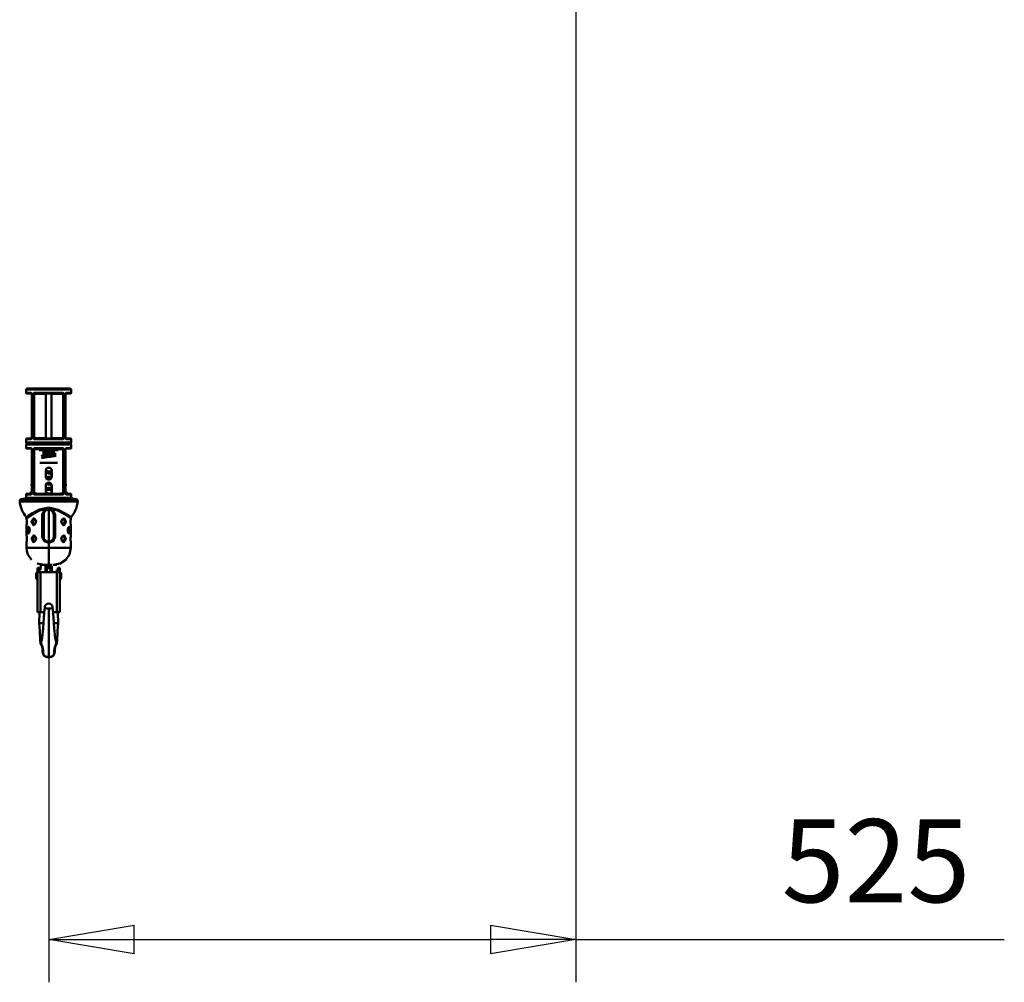
# Model space of a CAD drawing. Units: millimetres. Extents: x 59 to 11939, y 24 to 8424.
# Drawn here: x 10402 to 11231, y 5709 to 6519 of the extents above; entities that cross this region are included whole.
import ezdxf

# ---------------------------------------------------------------- set-up
doc = ezdxf.new("R2010")
doc.units = ezdxf.units.MM
doc.header["$MEASUREMENT"] = 0
doc.layers.add('(1) Shape lines', color=7, linetype='Continuous', lineweight=35, true_color=0x000000)
doc.layers.add('(6) Dimensions', color=7, linetype='Continuous', lineweight=35, true_color=0x000000)
doc.styles.add('Arial', font='arial.ttf')
doc.styles.add('Microsoft YaHei', font='arial.ttf')
doc.dimstyles.new('Vertex Style', dxfattribs={"dimscale": 20, "dimtxt": 0.18, "dimasz": 3.6, "dimexe": 1.8, "dimexo": 0.0625, "dimgap": 1.7, "dimtad": 1, "dimdec": 1, "dimdsep": 46, "dimtxsty": 'Arial', "dimblk1": 'CLOSED', "dimblk2": 'CLOSED', "dimsah": 1, "dimcen": 0.09, "dimdle": 1.8, "dimadec": 1, "dimazin": 2, "dimtfac": 0.65, "dimtdec": 4, "dimtmove": 0, "dimatfit": 3, "dimfxl": 1, "dimtolj": 1, "dimtzin": 0, "dimlwe": 25, "dimarcsym": 0})

# ---------------------------------------------------------------- blocks, each defined once
blk = doc.blocks.new('_Closed')
at = {"color": 0, "linetype": 'ByBlock', "lineweight": -2}
for p, q in [((-1, 0.166667), (0, 0)), ((-1, 0.166667), (-1, -0.166667)), ((0, 0), (-1, -0.166667)), ((0, 0), (-1, 0))]:
    blk.add_line(p, q, dxfattribs=at)
blk = doc.blocks.new('*D5')
at = {"layer": '(6) Dimensions', "color": 9, "lineweight": 25}
for p, q in [((10870.23, 6596.77), (10870.23, 5708.83)), ((10426.08, 5997.38), (10426.08, 5708.83)), ((10498.08, 5744.83), (10798.23, 5744.83)), ((10870.23, 5744.83), (11231.3, 5744.83))]:
    blk.add_line(p, q, dxfattribs=at)
at = {"layer": 'Defpoints', "color": 0}
for p in [(10870.23, 6598.02), (10426.08, 5998.63), (10870.23, 5744.83)]:
    blk.add_point(p, dxfattribs=at)
at = {"layer": '(6) Dimensions', "color": 9, "lineweight": 25, "xscale": 72, "yscale": 72, "zscale": 72}
for p, rotation in [((10426.08, 5744.83), 180.0000014787793), ((10870.23, 5744.83), 1.478779298467278e-06)]:
    blk.add_blockref('_Closed', p, dxfattribs=dict(at, rotation=rotation))
at = {"layer": '(6) Dimensions', "color": 7, "lineweight": 35, "insert": (11123.18, 5811.19), "char_height": 70, "attachment_point": 5, "rotation": 0, "style": 'Microsoft YaHei'}
blk.add_mtext('\\A1;525', dxfattribs=at)
blk = doc.blocks.new('Crane_WorkSt_2_c2428e4d-0da0-4268-9d48-5413b404c34c')
at = {"layer": '(1) Shape lines', "color": 7, "lineweight": 50, "ltscale": 60}
for p, q in [((10257.6, 2586.99), (10258.6, 2587.99)), ((10257.6, 2583.49), (10257.6, 2586.99)), ((10263.35, 2538.49), (10263.35, 2582.49)), ((10263.35, 2538.49), (10263.35, 2582.49)), ((10263.48, 2538.49), (10263.48, 2582.49)), ((10264.93, 2582.49), (10264.93, 2538.49)), ((10264.93, 2582.49), (10265.62, 2582.49)), ((10265.62, 2582.49), (10277.35, 2582.49)), ((10265.62, 2538.49), (10265.62, 2582.49)), ((10294.49, 2583.49), (10265.7, 2583.49)), ((10266.02, 2582.99), (10294.17, 2582.99)), ((10277.35, 2582.49), (10277.35, 2582.99)), ((10277.35, 2582.49), (10277.35, 2538.49)), ((10282.85, 2582.99), (10282.85, 2582.49)), ((10282.85, 2538.49), (10282.85, 2582.49)), ((10282.85, 2582.49), (10294.58, 2582.49)), ((10294.58, 2582.49), (10294.58, 2538.49)), ((10295.27, 2582.49), (10294.58, 2582.49)), ((10295.27, 2538.49), (10295.27, 2582.49)), ((10296.71, 2582.49), (10296.71, 2538.49)), ((10296.84, 2582.49), (10296.84, 2538.49)), ((10296.84, 2582.49), (10296.84, 2538.49)), ((10301.6, 2587.99), (10302.6, 2586.99)), ((10302.6, 2586.99), (10302.6, 2583.49)), ((10257.6, 2533.99), (10257.6, 2537.49)), ((10258.6, 2532.99), (10257.6, 2533.99)), ((10257.6, 2531.99), (10258.6, 2532.99)), ((10257.6, 2528.49), (10257.6, 2531.99)), ((10257.62, 2537.49), (10262.81, 2537.49)), ((10263.17, 2537.99), (10258.12, 2537.99)), ((10264.93, 2538.49), (10265.62, 2538.49)), ((10277.35, 2538.49), (10265.62, 2538.49)), ((10265.7, 2537.49), (10294.49, 2537.49)), ((10294.17, 2537.99), (10266.02, 2537.99)), ((10277.35, 2537.99), (10277.35, 2538.49)), ((10282.85, 2538.49), (10282.85, 2537.99)), ((10294.58, 2538.49), (10282.85, 2538.49)), ((10295.27, 2538.49), (10294.58, 2538.49)), ((10302.08, 2537.99), (10297.02, 2537.99)), ((10297.39, 2537.49), (10302.58, 2537.49)), ((10302.6, 2533.99), (10301.6, 2532.99)), ((10301.6, 2532.99), (10302.6, 2531.99)), ((10302.6, 2537.49), (10302.6, 2533.99)), ((10302.6, 2531.99), (10302.6, 2528.49)), ((10263.35, 2494.76), (10263.35, 2527.49)), ((10263.35, 2483.49), (10263.35, 2527.49)), ((10263.48, 2483.49), (10263.48, 2527.49)), ((10264.93, 2527.49), (10264.93, 2483.49)), ((10264.93, 2527.49), (10265.62, 2527.49)), ((10265.62, 2527.49), (10270.61, 2527.49)), ((10265.62, 2483.49), (10265.62, 2527.49)), ((10294.49, 2528.49), (10265.7, 2528.49)), ((10266.02, 2527.99), (10294.17, 2527.99)), ((10270.6, 2526.57), (10289.59, 2526.57)), ((10274.06, 2524.26), (10286.13, 2524.26)), ((10274.06, 2522.26), (10283.3, 2522.26)), ((10274.31, 2524.87), (10285.88, 2524.87)), ((10274.49, 2520.98), (10274.66, 2520.98)), ((10289.58, 2527.49), (10294.58, 2527.49)), ((10294.58, 2527.49), (10294.58, 2483.49)), ((10295.27, 2527.49), (10294.58, 2527.49)), ((10295.27, 2483.49), (10295.27, 2527.49)), ((10296.71, 2527.49), (10296.71, 2483.49)), ((10296.84, 2527.49), (10296.84, 2494.76)), ((10296.84, 2527.49), (10296.84, 2483.49)), ((10271.32, 2513.99), (10288.87, 2513.99)), ((10277.35, 2507.31), (10277.35, 2499.45)), ((10282.85, 2500.25), (10282.85, 2507.31)), ((10262.86, 2491.34), (10263.35, 2494.76)), ((10262.86, 2491.34), (10263.3, 2490.99)), ((10263.35, 2485.28), (10263.35, 2490.95)), ((10277.35, 2492.31), (10277.35, 2488.48)), ((10282.85, 2489.29), (10282.85, 2492.31)), ((10296.84, 2494.76), (10297.33, 2491.34)), ((10296.84, 2490.95), (10296.84, 2485.28)), ((10296.89, 2490.99), (10297.33, 2491.34)), ((10257.6, 2478.99), (10257.6, 2482.49)), ((10257.62, 2482.49), (10262.81, 2482.49)), ((10263.17, 2482.99), (10258.12, 2482.99)), ((10261.67, 2482.99), (10261.82, 2484.06)), ((10263.32, 2485.26), (10261.82, 2484.06)), ((10264.93, 2483.49), (10265.62, 2483.49)), ((10268.32, 2483.49), (10265.62, 2483.49)), ((10265.7, 2482.49), (10294.49, 2482.49)), ((10294.17, 2482.99), (10266.02, 2482.99)), ((10277.35, 2486.46), (10277.35, 2483.94)), ((10282.85, 2483.94), (10282.85, 2487.26)), ((10294.58, 2483.49), (10291.88, 2483.49)), ((10295.27, 2483.49), (10294.58, 2483.49)), ((10298.37, 2484.06), (10296.87, 2485.26)), ((10302.08, 2482.99), (10297.02, 2482.99)), ((10297.39, 2482.49), (10302.58, 2482.49)), ((10298.37, 2484.06), (10298.52, 2482.99)), ((10302.6, 2482.49), (10302.6, 2478.99)), ((10251.35, 2475.51), (10308.84, 2475.51)), ((10307.23, 2477.66), (10252.96, 2477.66)), ((10254.65, 2477.99), (10305.54, 2477.99)), ((10305.54, 2477.99), (10254.65, 2477.99)), ((10258.07, 2478.52), (10257.6, 2478.99)), ((10302.6, 2478.99), (10302.12, 2478.52)), ((10273.74, 2462.24), (10273.74, 2440.24)), ((10273.74, 2462.24), (10275.1, 2462.24)), ((10275.1, 2440.24), (10275.1, 2462.24)), ((10280.1, 2469.33), (10280.1, 2468.72)), ((10280.1, 2468.72), (10280.1, 2468.24)), ((10280.1, 2468.24), (10280.1, 2467.24)), ((10280.1, 2435.24), (10280.1, 2467.24)), ((10285.1, 2462.24), (10286.45, 2462.24)), ((10285.1, 2462.24), (10285.1, 2440.24)), ((10286.45, 2440.24), (10286.45, 2462.24)), ((10258.2, 2452.97), (10258.19, 2452.78)), ((10265.55, 2458.24), (10265.72, 2458.21)), ((10266.12, 2452.43), (10266.12, 2452.43)), ((10294.07, 2458.06), (10294.07, 2458.06)), ((10294.64, 2452.25), (10294.47, 2452.28)), ((10302, 2457.67), (10302.03, 2458.05)), ((10258.24, 2436.61), (10258.23, 2436.42)), ((10265.55, 2441.24), (10265.72, 2441.21)), ((10266.12, 2435.43), (10266.12, 2435.43)), ((10273.74, 2440.24), (10275.1, 2440.24)), ((10280.1, 2434.24), (10280.1, 2435.24)), ((10280.1, 2434.24), (10280.1, 2429.24)), ((10286.45, 2440.24), (10285.1, 2440.24)), ((10294.07, 2441.06), (10294.07, 2441.06)), ((10294.64, 2435.25), (10294.47, 2435.28)), ((10301.95, 2439.88), (10301.96, 2440.07)), ((10280.1, 2429.24), (10280.1, 2412.24)), ((10267.59, 2399.16), (10267.59, 2403.53)), ((10268.56, 2404.53), (10269.09, 2404.54)), ((10269.1, 2409.34), (10271.1, 2409.34)), ((10269.1, 2409.23), (10269.1, 2409.34)), ((10269.1, 2409.34), (10271.1, 2409.34)), ((10271.1, 2409.23), (10269.1, 2409.23)), ((10269.1, 2409.23), (10269.1, 2408.4)), ((10269.1, 2408.4), (10269.1, 2365.19)), ((10269.27, 2406.13), (10271.1, 2406.13)), ((10269.27, 2405.13), (10269.27, 2406.13)), ((10271.1, 2405.13), (10269.27, 2405.13)), ((10271.1, 2409.23), (10271.1, 2409.34)), ((10271.1, 2406.13), (10271.1, 2409.23)), ((10271.1, 2405.13), (10271.1, 2406.13)), ((10272.1, 2405.13), (10288.1, 2405.13)), ((10288.1, 2405.06), (10272.1, 2405.06)), ((10272.1, 2405.06), (10272.1, 2365.09)), ((10278.22, 2405.13), (10278.22, 2408.8)), ((10281.97, 2405.13), (10281.97, 2408.8)), ((10284.12, 2412.34), (10288.09, 2412.34)), ((10288.1, 2405.06), (10288.1, 2365.09)), ((10289.1, 2409.34), (10289.1, 2409.23)), ((10289.1, 2409.34), (10291.1, 2409.34)), ((10289.1, 2409.34), (10291.1, 2409.34)), ((10291.1, 2409.23), (10289.1, 2409.23)), ((10289.1, 2409.23), (10289.1, 2406.13)), ((10289.1, 2406.13), (10290.92, 2406.13)), ((10289.1, 2406.13), (10289.1, 2405.13)), ((10290.92, 2405.13), (10289.1, 2405.13)), ((10290.92, 2406.13), (10290.92, 2405.13)), ((10291.1, 2409.23), (10291.1, 2409.34)), ((10291.1, 2408.4), (10291.1, 2409.23)), ((10291.1, 2408.4), (10291.1, 2365.19)), ((10291.1, 2404.54), (10291.63, 2404.53)), ((10292.6, 2403.53), (10292.6, 2399.16)), ((10269.09, 2398.14), (10268.56, 2398.16)), ((10291.63, 2398.16), (10291.1, 2398.14)), ((10272.1, 2365.09), (10275.2, 2365.09)), ((10284.99, 2365.09), (10288.1, 2365.09)), ((10274.99, 2354.34), (10272.62, 2354.34)), ((10285.2, 2354.34), (10287.57, 2354.34))]:
    blk.add_line(p, q, dxfattribs=at)
at = {"layer": '(1) Shape lines', "color": 7, "lineweight": 50, "ltscale": 20}
for p, q in [((10263.22, 2582.96), (10263.08, 2583.1)), ((10263.17, 2583), (10263.11, 2583.02)), ((10263.17, 2583), (10263.11, 2583)), ((10263.22, 2582.96), (10263.17, 2583)), ((10263.31, 2582.74), (10263.26, 2582.86)), ((10296.88, 2582.74), (10296.84, 2582.49)), ((10296.88, 2582.74), (10296.84, 2582.49)), ((10296.97, 2582.96), (10296.93, 2582.86)), ((10297.11, 2583.1), (10296.97, 2582.96)), ((10297.02, 2583), (10296.97, 2582.96)), ((10297.02, 2582.99), (10296.97, 2582.96)), ((10297.08, 2583.02), (10297.02, 2583)), ((10297.08, 2583), (10297.02, 2583)), ((10263.08, 2537.89), (10263.22, 2538.03)), ((10263.11, 2537.96), (10263.17, 2537.99)), ((10263.11, 2537.98), (10263.17, 2537.99)), ((10263.17, 2537.99), (10263.22, 2538.03)), ((10263.31, 2538.24), (10263.35, 2538.49)), ((10296.88, 2538.24), (10296.97, 2538.03)), ((10296.97, 2538.03), (10297.02, 2537.99)), ((10296.97, 2538.03), (10297.11, 2537.89)), ((10297.02, 2537.99), (10297.08, 2537.98)), ((10297.02, 2537.99), (10297.08, 2537.96)), ((10263.22, 2527.96), (10263.08, 2528.1)), ((10263.17, 2528), (10263.11, 2528.02)), ((10263.17, 2528), (10263.11, 2528)), ((10263.22, 2527.96), (10263.17, 2528)), ((10263.31, 2527.74), (10263.26, 2527.86)), ((10275.23, 2526.48), (10274.31, 2526.46)), ((10276.17, 2526.5), (10275.23, 2526.48)), ((10277.15, 2526.53), (10276.17, 2526.5)), ((10278.15, 2526.55), (10277.15, 2526.53)), ((10281.2, 2521.95), (10282.22, 2522.1)), ((10285.43, 2520.58), (10284.49, 2520.43)), ((10286.35, 2520.73), (10285.43, 2520.58)), ((10287.21, 2520.88), (10286.35, 2520.73)), ((10286.92, 2522.85), (10287.4, 2522.94)), ((10287.49, 2520.93), (10287.21, 2520.88)), ((10296.88, 2527.74), (10296.84, 2527.49)), ((10296.88, 2527.74), (10296.84, 2527.49)), ((10296.97, 2527.96), (10296.93, 2527.86)), ((10297.11, 2528.1), (10296.97, 2527.96)), ((10297.02, 2528), (10296.97, 2527.96)), ((10297.02, 2527.99), (10296.97, 2527.96)), ((10297.08, 2528.02), (10297.02, 2528)), ((10297.08, 2528), (10297.02, 2528)), ((10272.84, 2518.63), (10272.83, 2518.63)), ((10273.67, 2518.78), (10272.84, 2518.63)), ((10274.55, 2518.93), (10273.67, 2518.78)), ((10275.47, 2519.08), (10274.55, 2518.93)), ((10276.42, 2519.23), (10275.47, 2519.08)), ((10277.41, 2519.38), (10276.42, 2519.23)), ((10278.41, 2519.53), (10277.41, 2519.38)), ((10279.43, 2519.68), (10278.41, 2519.53)), ((10280.46, 2519.83), (10279.43, 2519.68)), ((10277.35, 2505.74), (10278.27, 2505.6)), ((10278.27, 2505.6), (10279.29, 2505.45)), ((10278.57, 2508.58), (10278.35, 2508.55)), ((10279.58, 2508.73), (10278.57, 2508.58)), ((10279.29, 2505.45), (10280.31, 2505.3)), ((10280.6, 2508.88), (10279.58, 2508.73)), ((10280.31, 2505.3), (10281.34, 2505.15)), ((10281.07, 2508.95), (10280.6, 2508.88)), ((10281.34, 2505.15), (10282.36, 2505)), ((10282.36, 2505), (10282.85, 2504.93)), ((10278.71, 2497.63), (10278.49, 2497.6)), ((10279.73, 2497.78), (10278.71, 2497.63)), ((10280.75, 2497.93), (10279.73, 2497.78)), ((10281.78, 2498.08), (10280.75, 2497.93)), ((10282.35, 2498.16), (10281.78, 2498.08)), ((10282.52, 2500.21), (10283.1, 2500.29)), ((10263.08, 2482.89), (10263.22, 2483.03)), ((10263.11, 2482.96), (10263.17, 2482.99)), ((10263.11, 2482.98), (10263.17, 2482.99)), ((10263.17, 2482.99), (10263.22, 2483.03)), ((10263.31, 2483.24), (10263.35, 2483.49)), ((10277.1, 2488.44), (10277.54, 2488.51)), ((10277.83, 2486.53), (10277.1, 2486.42)), ((10277.43, 2483.79), (10277.96, 2483.71)), ((10277.54, 2488.51), (10278.56, 2488.66)), ((10278.85, 2486.68), (10277.83, 2486.53)), ((10277.96, 2483.71), (10278.99, 2483.56)), ((10278.56, 2488.66), (10279.58, 2488.81)), ((10279.87, 2486.83), (10278.85, 2486.68)), ((10278.99, 2483.56), (10280.02, 2483.41)), ((10280.9, 2486.98), (10279.87, 2486.83)), ((10280.02, 2483.41), (10281.05, 2483.25)), ((10281.05, 2483.25), (10282.08, 2483.1)), ((10282.08, 2483.1), (10282.28, 2483.07)), ((10282.65, 2489.26), (10283.1, 2489.32)), ((10283.1, 2487.3), (10282.94, 2487.28)), ((10296.97, 2483.03), (10297.02, 2482.99)), ((10296.97, 2483.03), (10297.11, 2482.89)), ((10297.02, 2482.99), (10297.08, 2482.98)), ((10297.02, 2482.99), (10297.08, 2482.96)), ((10277.49, 2466.61), (10275.66, 2464.77)), ((10258.09, 2458.72), (10258.1, 2458.67)), ((10258.11, 2458.57), (10258.09, 2458.72)), ((10258.11, 2451.82), (10258.1, 2451.74)), ((10258.1, 2441.74), (10258.1, 2451.74)), ((10258.12, 2458.47), (10258.11, 2458.57)), ((10258.23, 2453.47), (10258.2, 2452.9)), ((10258.22, 2453.34), (10258.24, 2453.67)), ((10258.26, 2454.12), (10258.23, 2453.47)), ((10265.68, 2458.23), (10265.1, 2458.26)), ((10265.44, 2452.21), (10266.19, 2452.5)), ((10266.27, 2457.92), (10265.68, 2458.23)), ((10266.19, 2452.5), (10266.78, 2453.1)), ((10266.73, 2457.44), (10266.27, 2457.92)), ((10267.14, 2456.7), (10266.73, 2457.45)), ((10266.78, 2453.09), (10267.32, 2454.35)), ((10267.38, 2455.82), (10267.14, 2456.7)), ((10267.32, 2454.35), (10267.42, 2455.24)), ((10267.42, 2455.24), (10267.38, 2455.82)), ((10292.87, 2456.14), (10292.77, 2455.24)), ((10292.77, 2455.24), (10292.81, 2454.67)), ((10292.81, 2454.67), (10293.05, 2453.79)), ((10293.41, 2457.39), (10292.87, 2456.14)), ((10293.05, 2453.79), (10293.47, 2453.04)), ((10294, 2457.98), (10293.41, 2457.38)), ((10293.46, 2453.05), (10293.92, 2452.57)), ((10293.92, 2452.57), (10294.51, 2452.26)), ((10294.75, 2458.27), (10294, 2457.98)), ((10294.51, 2452.26), (10295.09, 2452.23)), ((10301.92, 2456.3), (10301.96, 2457.02)), ((10301.97, 2457.15), (10301.95, 2456.82)), ((10302.08, 2458.57), (10302.06, 2458.41)), ((10302.08, 2458.57), (10302.07, 2458.48)), ((10302.21, 2459.29), (10302.08, 2458.63)), ((10302.09, 2458.68), (10302.08, 2458.57)), ((10302.09, 2451.75), (10302.09, 2451.78)), ((10302.09, 2451.75), (10302.1, 2441.74)), ((10260.32, 2449.7), (10260.11, 2449.77)), ((10260.18, 2443.71), (10260.43, 2443.89)), ((10260.18, 2443.71), (10260.18, 2443.71)), ((10260.58, 2449.37), (10260.26, 2449.78)), ((10260.43, 2443.88), (10260.74, 2444.47)), ((10260.43, 2443.89), (10260.43, 2443.88)), ((10260.84, 2448.74), (10260.53, 2449.48)), ((10260.74, 2444.45), (10261.06, 2445.78)), ((10261.06, 2445.78), (10261.12, 2446.74)), ((10299.13, 2447.71), (10299.07, 2446.74)), ((10299.45, 2449.04), (10299.13, 2447.71)), ((10299.35, 2444.75), (10299.66, 2444.01)), ((10299.77, 2449.61), (10299.45, 2449.02)), ((10299.61, 2444.11), (10299.93, 2443.71)), ((10300.01, 2449.78), (10299.76, 2449.6)), ((10299.76, 2449.6), (10299.77, 2449.61)), ((10299.87, 2443.79), (10300.08, 2443.71)), ((10300.01, 2449.78), (10300.01, 2449.78)), ((10258.09, 2429.24), (10258.1, 2434.75)), ((10258.1, 2441.74), (10258.1, 2441.71)), ((10258.11, 2434.8), (10258.1, 2434.75)), ((10265.68, 2441.23), (10265.1, 2441.26)), ((10265.44, 2435.21), (10266.19, 2435.5)), ((10266.27, 2440.92), (10265.68, 2441.23)), ((10266.19, 2435.5), (10266.78, 2436.1)), ((10266.73, 2440.44), (10266.27, 2440.92)), ((10267.14, 2439.7), (10266.73, 2440.45)), ((10266.78, 2436.09), (10267.32, 2437.35)), ((10267.38, 2438.82), (10267.14, 2439.7)), ((10267.32, 2437.35), (10267.42, 2438.24)), ((10267.42, 2438.24), (10267.38, 2438.82)), ((10275.64, 2437.74), (10277.46, 2435.89)), ((10282.7, 2435.88), (10284.53, 2437.71)), ((10292.87, 2439.14), (10292.77, 2438.24)), ((10292.77, 2438.24), (10292.81, 2437.67)), ((10292.81, 2437.67), (10293.05, 2436.79)), ((10293.41, 2440.39), (10292.87, 2439.14)), ((10293.05, 2436.79), (10293.47, 2436.04)), ((10294, 2440.98), (10293.41, 2440.38)), ((10293.46, 2436.05), (10293.92, 2435.57)), ((10293.92, 2435.57), (10294.51, 2435.26)), ((10294.75, 2441.27), (10294, 2440.98)), ((10294.51, 2435.26), (10295.09, 2435.23)), ((10302.08, 2441.69), (10302.1, 2441.74)), ((10302.09, 2434.75), (10302.09, 2434.77)), ((10302.09, 2434.75), (10302.1, 2429.24)), ((10263.07, 2417.22), (10259.4, 2422.74)), ((10273.81, 2412.5), (10268.59, 2413.55)), ((10272.1, 2407.35), (10272.11, 2412.34)), ((10288.09, 2407.35), (10288.09, 2405.13)), ((10270.88, 2361.31), (10271.06, 2364.3)), ((10271.06, 2364.3), (10271.1, 2365.09)), ((10275.39, 2359.4), (10275.73, 2364.54)), ((10275.73, 2364.54), (10276.15, 2370.31)), ((10270.55, 2354.34), (10270.6, 2355.23)), ((10270.99, 2350.3), (10270.55, 2354.34)), ((10270.57, 2354.34), (10270.72, 2357.92)), ((10270.72, 2357.92), (10270.88, 2361.31)), ((10274.52, 2348.81), (10275.01, 2354.53)), ((10275.01, 2354.53), (10275.39, 2359.4)), ((10289.64, 2354.34), (10289.2, 2350.3)), ((10289.31, 2361.31), (10289.47, 2357.92)), ((10289.47, 2357.92), (10289.62, 2354.34)), ((10289.59, 2355.23), (10289.64, 2354.34)), ((10271.27, 2346.6), (10270.99, 2350.3)), ((10271.44, 2343.24), (10271.27, 2346.6)), ((10274.03, 2343.25), (10274.27, 2345.99)), ((10274.27, 2345.99), (10274.52, 2348.81)), ((10288.92, 2346.6), (10288.75, 2343.24)), ((10289.2, 2350.3), (10288.92, 2346.6)), ((10271.56, 2340.26), (10271.44, 2343.24)), ((10272.33, 2333.45), (10272.05, 2334.36)), ((10272.66, 2335.95), (10273.12, 2337.01)), ((10273.63, 2340.03), (10273.9, 2342.19)), ((10273.9, 2342.19), (10274.06, 2343.65)), ((10286.13, 2343.65), (10286.29, 2342.19)), ((10286.29, 2342.19), (10286.56, 2340.03)), ((10286.56, 2340.03), (10286.82, 2338.28)), ((10286.82, 2338.28), (10287.07, 2337.01)), ((10287.07, 2337.01), (10287.53, 2335.95)), ((10288.14, 2334.36), (10287.86, 2333.45)), ((10288.36, 2335.22), (10288.14, 2334.36)), ((10288.52, 2336.97), (10288.36, 2335.22)), ((10288.62, 2339.53), (10288.52, 2336.97)), ((10288.71, 2342.19), (10288.62, 2339.53)), ((10288.75, 2343.24), (10288.63, 2340.26)), ((10273.49, 2330.68), (10272.33, 2333.45)), ((10274.12, 2327.77), (10273.49, 2330.68)), ((10274.05, 2326.04), (10274.09, 2327.81)), ((10274.17, 2324.74), (10274.05, 2326.04)), ((10274.11, 2327.5), (10274.09, 2327.91)), ((10274.11, 2327.79), (10274.11, 2327.79)), ((10274.34, 2323.74), (10274.17, 2324.74)), ((10286.02, 2324.74), (10285.85, 2323.74)), ((10286.14, 2326.04), (10286.02, 2324.74)), ((10286.7, 2330.68), (10286.07, 2327.77)), ((10286.08, 2327.79), (10286.08, 2327.79)), ((10286.1, 2327.91), (10286.09, 2327.5)), ((10286.1, 2327.81), (10286.14, 2326.04)), ((10287.86, 2333.45), (10286.7, 2330.68)), ((10274.85, 2322.66), (10274.34, 2323.74)), ((10275.69, 2321.73), (10274.85, 2322.66)), ((10278.56, 2320.48), (10277.79, 2320.59)), ((10280.1, 2320.35), (10278.56, 2320.48)), ((10281.63, 2320.48), (10280.1, 2320.35)), ((10282.4, 2320.59), (10281.63, 2320.48)), ((10283.35, 2320.88), (10282.4, 2320.59)), ((10284.5, 2321.73), (10283.35, 2320.88)), ((10285.34, 2322.66), (10284.5, 2321.73)), ((10285.85, 2323.74), (10285.34, 2322.66))]:
    blk.add_line(p, q, dxfattribs=at)
at = {"layer": '(1) Shape lines', "color": 7, "lineweight": 50, "ltscale": 60}
for points in [[(10257.6, 2586.99), (10257.6, 2586.99), (10302.6, 2586.99), (10302.54, 2586.99)], [(10262.81, 2583.49), (10257.6, 2583.49), (10257.62, 2583.49)], [(10258.12, 2582.99), (10258.1, 2582.99), (10263.17, 2582.99)], [(10301.58, 2587.99), (10258.6, 2587.99), (10258.61, 2587.99)], [(10263.48, 2582.49), (10262.81, 2583.49)], [(10263.48, 2582.49), (10263.35, 2582.49), (10263.35, 2582.49)], [(10265.7, 2583.49), (10264.93, 2582.49)], [(10265.62, 2582.49), (10266.02, 2582.99)], [(10294.17, 2582.99), (10294.58, 2582.49)], [(10295.27, 2582.49), (10294.49, 2583.49)], [(10297.39, 2583.49), (10296.71, 2582.49)], [(10296.71, 2582.49), (10296.84, 2582.49), (10296.84, 2582.49)], [(10297.02, 2582.99), (10302.1, 2582.99), (10302.08, 2582.99)], [(10302.58, 2583.49), (10302.6, 2583.49), (10297.39, 2583.49)], [(10302.54, 2533.99), (10302.6, 2533.99), (10257.6, 2533.99), (10257.6, 2533.99)], [(10257.6, 2531.99), (10257.6, 2531.99), (10302.6, 2531.99), (10302.54, 2531.99)], [(10301.58, 2532.99), (10258.6, 2532.99), (10258.61, 2532.99)], [(10258.61, 2532.99), (10258.6, 2532.99), (10301.58, 2532.99)], [(10262.81, 2537.49), (10263.48, 2538.49)], [(10263.48, 2538.49), (10263.35, 2538.49), (10263.35, 2538.49)], [(10264.93, 2538.49), (10265.7, 2537.49)], [(10266.02, 2537.99), (10265.62, 2538.49)], [(10294.58, 2538.49), (10294.17, 2537.99)], [(10294.49, 2537.49), (10295.27, 2538.49)], [(10296.71, 2538.49), (10297.39, 2537.49)], [(10296.84, 2538.49), (10296.84, 2538.49), (10296.71, 2538.49)], [(10262.81, 2528.49), (10257.6, 2528.49), (10257.62, 2528.49)], [(10258.12, 2527.99), (10258.1, 2527.99), (10263.17, 2527.99)], [(10263.48, 2527.49), (10262.81, 2528.49)], [(10263.48, 2527.49), (10263.35, 2527.49), (10263.35, 2527.49)], [(10265.7, 2528.49), (10264.93, 2527.49)], [(10265.62, 2527.49), (10266.02, 2527.99)], [(10294.17, 2527.99), (10294.58, 2527.49)], [(10295.27, 2527.49), (10294.49, 2528.49)], [(10297.39, 2528.49), (10296.71, 2527.49)], [(10296.71, 2527.49), (10296.84, 2527.49), (10296.84, 2527.49)], [(10297.02, 2527.99), (10302.1, 2527.99), (10302.08, 2527.99)], [(10302.58, 2528.49), (10302.6, 2528.49), (10297.39, 2528.49)], [(10277.1, 2500.12), (10277.1, 2506.12)], [(10283.1, 2506.12), (10283.1, 2500.12)], [(10277.1, 2485.12), (10277.1, 2491.12)], [(10283.1, 2491.12), (10283.1, 2485.12)], [(10262.81, 2482.49), (10263.48, 2483.49)], [(10263.48, 2483.49), (10263.35, 2483.49), (10263.35, 2483.49)], [(10264.93, 2483.49), (10265.7, 2482.49)], [(10266.02, 2482.99), (10265.62, 2483.49)], [(10294.58, 2483.49), (10294.17, 2482.99)], [(10294.49, 2482.49), (10295.27, 2483.49)], [(10296.71, 2483.49), (10297.39, 2482.49)], [(10296.84, 2483.49), (10296.84, 2483.49), (10296.71, 2483.49)], [(10302.54, 2478.99), (10302.6, 2478.99), (10257.6, 2478.99), (10257.6, 2478.99)], [(10280.1, 2469.33), (10271, 2467.25), (10264.01, 2463.73), (10259.5, 2461.05), (10257.68, 2459.92)], [(10258.11, 2458.63), (10259.57, 2459.6), (10263.97, 2462.42), (10270.97, 2466.33), (10280.1, 2468.72)], [(10280.1, 2468.24), (10275.6, 2466.48), (10273.74, 2462.24)], [(10302.55, 2459.89), (10301.03, 2460.83), (10296.59, 2463.5), (10289.5, 2467.11), (10280.1, 2469.33)], [(10280.1, 2468.72), (10289.35, 2466.26), (10296.38, 2462.33), (10300.76, 2459.51), (10302.08, 2458.63)], [(10286.45, 2462.24), (10284.59, 2466.49), (10280.1, 2468.24)], [(10258.11, 2458.63), (10258.09, 2458.72)], [(10258.1, 2451.75), (10258.1, 2451.74), (10258.1, 2451.75), (10258.11, 2451.84), (10258.13, 2452.06), (10258.16, 2452.38), (10258.19, 2452.81), (10258.23, 2453.47), (10258.26, 2454.22), (10258.28, 2454.73), (10258.28, 2455.24)], [(10258.28, 2455.24), (10258.11, 2458.63)], [(10258.23, 2457.01), (10258.24, 2456.79), (10258.26, 2456.31), (10258.27, 2455.81), (10258.27, 2455.3), (10258.27, 2454.79), (10258.26, 2454.29), (10258.25, 2453.88)], [(10265.54, 2452.25), (10265.33, 2452.25), (10265.08, 2452.31), (10264.62, 2452.57), (10264.23, 2453.01), (10264.07, 2453.29), (10263.94, 2453.61), (10263.83, 2453.99), (10263.75, 2454.39), (10263.7, 2454.81), (10263.68, 2455.25), (10263.7, 2455.69), (10263.75, 2456.13), (10263.84, 2456.55), (10263.96, 2456.94), (10264.11, 2457.27), (10264.3, 2457.57), (10264.5, 2457.81), (10264.73, 2458), (10264.99, 2458.14), (10265.25, 2458.22), (10265.51, 2458.24)], [(10294.65, 2458.24), (10294.86, 2458.24), (10295.11, 2458.18), (10295.57, 2457.92), (10295.96, 2457.48), (10296.12, 2457.19), (10296.25, 2456.88), (10296.36, 2456.5), (10296.44, 2456.1), (10296.49, 2455.67), (10296.51, 2455.24), (10296.49, 2454.79), (10296.44, 2454.36), (10296.35, 2453.94), (10296.23, 2453.55), (10296.08, 2453.21), (10295.9, 2452.92), (10295.69, 2452.68), (10295.46, 2452.49), (10295.21, 2452.35), (10294.94, 2452.27), (10294.68, 2452.25)], [(10302.08, 2458.63), (10301.91, 2455.24)], [(10301.91, 2455.24), (10301.92, 2454.55), (10301.93, 2454.05), (10301.95, 2453.58), (10301.98, 2453.15), (10302.01, 2452.76), (10302.03, 2452.42), (10302.06, 2452.14), (10302.08, 2451.93), (10302.09, 2451.8), (10302.09, 2451.75), (10302.09, 2451.79)], [(10301.96, 2453.45), (10301.95, 2453.7), (10301.93, 2454.17), (10301.92, 2454.67), (10301.92, 2455.18), (10301.92, 2455.7), (10301.93, 2456.2), (10301.94, 2456.61)], [(10302.03, 2458.1), (10302.06, 2458.41), (10302.07, 2458.49)], [(10302.08, 2458.63), (10302.08, 2458.63)], [(10260.24, 2443.75), (10260.25, 2449.73)], [(10299.95, 2449.73), (10299.94, 2443.76)], [(10258.28, 2438.24), (10258.27, 2438.94), (10258.26, 2439.44), (10258.24, 2439.91), (10258.21, 2440.34), (10258.19, 2440.73), (10258.16, 2441.07), (10258.14, 2441.35), (10258.12, 2441.55), (10258.1, 2441.69), (10258.1, 2441.74), (10258.1, 2441.72), (10258.1, 2441.71)], [(10258.1, 2434.76), (10258.1, 2434.75), (10258.11, 2434.84), (10258.13, 2435.06), (10258.16, 2435.38), (10258.19, 2435.81), (10258.23, 2436.47), (10258.26, 2437.22), (10258.28, 2437.73)], [(10258.23, 2440.05), (10258.24, 2439.78), (10258.26, 2439.29), (10258.27, 2438.77), (10258.27, 2438.24), (10258.27, 2437.75), (10258.26, 2437.26), (10258.25, 2436.88)], [(10265.54, 2435.25), (10265.33, 2435.25), (10265.08, 2435.31), (10264.62, 2435.57), (10264.23, 2436.01), (10264.07, 2436.29), (10263.94, 2436.61), (10263.83, 2436.99), (10263.75, 2437.39), (10263.7, 2437.81), (10263.68, 2438.25), (10263.7, 2438.69), (10263.75, 2439.13), (10263.84, 2439.55), (10263.96, 2439.94), (10264.11, 2440.27), (10264.3, 2440.57), (10264.5, 2440.81), (10264.73, 2441), (10264.99, 2441.14), (10265.25, 2441.22), (10265.51, 2441.24)], [(10273.74, 2440.24), (10275.61, 2436), (10280.1, 2434.24)], [(10280.1, 2434.24), (10284.59, 2436.01), (10286.45, 2440.24)], [(10294.65, 2441.24), (10294.86, 2441.24), (10295.11, 2441.18), (10295.57, 2440.92), (10295.96, 2440.48), (10296.12, 2440.19), (10296.25, 2439.88), (10296.36, 2439.5), (10296.44, 2439.1), (10296.49, 2438.67), (10296.51, 2438.24), (10296.49, 2437.79), (10296.44, 2437.36), (10296.35, 2436.94), (10296.23, 2436.55), (10296.08, 2436.21), (10295.9, 2435.92), (10295.69, 2435.68), (10295.46, 2435.49), (10295.21, 2435.35), (10294.94, 2435.27), (10294.68, 2435.25)], [(10301.91, 2438.24), (10301.92, 2437.55), (10301.93, 2437.05), (10301.95, 2436.58), (10301.98, 2436.15), (10302.01, 2435.76), (10302.03, 2435.42), (10302.06, 2435.14), (10302.08, 2434.93), (10302.09, 2434.8), (10302.09, 2434.75), (10302.09, 2434.77), (10302.09, 2434.78)], [(10302.09, 2441.73), (10302.1, 2441.74), (10302.08, 2441.65), (10302.06, 2441.43), (10302.03, 2441.1), (10302, 2440.68), (10301.96, 2440.02), (10301.93, 2439.27), (10301.92, 2438.76)], [(10301.96, 2436.44), (10301.95, 2436.71), (10301.93, 2437.2), (10301.92, 2437.72), (10301.92, 2438.24), (10301.92, 2438.74), (10301.93, 2439.23), (10301.94, 2439.61)], [(10280.1, 2429.24), (10273.63, 2429.24), (10270.99, 2429.24), (10267.88, 2429.24), (10264.29, 2429.24), (10260.51, 2429.24), (10258.09, 2429.24)], [(10302.1, 2429.24), (10299.77, 2429.24), (10295.99, 2429.24), (10292.41, 2429.24), (10289.28, 2429.24), (10286.63, 2429.24), (10280.1, 2429.24)], [(10267.59, 2403.51), (10267.59, 2403.53), (10267.59, 2399.16), (10267.59, 2399.17)], [(10268.56, 2398.16), (10268.56, 2398.16), (10268.56, 2404.53)], [(10269.09, 2404.54), (10269.09, 2398.14), (10269.09, 2398.15)], [(10269.1, 2408.4), (10269.27, 2406.13)], [(10280.1, 2412.34), (10274.44, 2412.34), (10272.11, 2412.34), (10274.72, 2412.34), (10280.1, 2412.34)], [(10276.8, 2412.24), (10275.25, 2412.24), (10280.1, 2412.24)], [(10276.99, 2411.13), (10276.98, 2405.13)], [(10280.1, 2410.73), (10276.99, 2411.13)], [(10276.99, 2411.13), (10278.19, 2408.99)], [(10278.19, 2408.99), (10278.22, 2408.99)], [(10278.22, 2408.8), (10278.19, 2408.99)], [(10278.22, 2408.99), (10280.1, 2408.9)], [(10280.1, 2412.24), (10283.39, 2412.24)], [(10280.1, 2412.24), (10280.1, 2410.73)], [(10283.2, 2411.13), (10280.1, 2410.73)], [(10280.1, 2408.9), (10280.1, 2410.73)], [(10280.1, 2408.9), (10281.97, 2408.99)], [(10281.97, 2408.99), (10282, 2408.99)], [(10282, 2408.99), (10281.97, 2408.8)], [(10282, 2408.99), (10283.2, 2411.13)], [(10283.21, 2405.13), (10283.2, 2411.13)], [(10290.92, 2406.13), (10291.1, 2408.4)], [(10291.1, 2404.54), (10291.1, 2398.14), (10291.1, 2398.15)], [(10291.63, 2404.53), (10291.63, 2398.16), (10291.63, 2398.16)], [(10292.6, 2399.17), (10292.6, 2399.16), (10292.6, 2403.53), (10292.6, 2403.51)], [(10280.1, 2368.71), (10280.1, 2339.18), (10280.1, 2326.38), (10280.1, 2322.49), (10280.1, 2320.59)], [(10272.62, 2354.34), (10270.55, 2354.34), (10270.55, 2354.34)], [(10287.57, 2354.34), (10289.64, 2354.34), (10289.64, 2354.34)], [(10280.1, 2320.59), (10280.1, 2320.35)]]:
    blk.add_lwpolyline(points, dxfattribs=at)
at = {"layer": '(1) Shape lines', "color": 7, "lineweight": 50, "ltscale": 20}
for points in [[(10263.35, 2582.49), (10263.31, 2582.74), (10263.22, 2582.96)], [(10296.84, 2538.49), (10296.88, 2538.24), (10296.97, 2538.03)], [(10263.35, 2527.49), (10263.31, 2527.74), (10263.22, 2527.96)], [(10272.66, 2520.63), (10273.31, 2520.75), (10274.2, 2520.9), (10275.14, 2521.05), (10276.1, 2521.2), (10277.1, 2521.35), (10278.11, 2521.5), (10279.14, 2521.65), (10280.17, 2521.8), (10281.2, 2521.95)], [(10274.31, 2526.46), (10273.44, 2526.44), (10272.81, 2526.42)], [(10279.39, 2526.57), (10279.17, 2526.56), (10278.15, 2526.55)], [(10284.49, 2520.43), (10283.51, 2520.28), (10282.51, 2520.13), (10281.49, 2519.98), (10280.46, 2519.83)], [(10282.22, 2522.1), (10283.23, 2522.25), (10284.2, 2522.4), (10285.15, 2522.55), (10286.06, 2522.7), (10286.92, 2522.85)], [(10280.03, 2503.33), (10278.99, 2503.48), (10277.96, 2503.63), (10277.35, 2503.72)], [(10282.85, 2502.91), (10282.08, 2503.03), (10281.06, 2503.18), (10280.03, 2503.33)], [(10277.19, 2499.42), (10277.38, 2499.45), (10278.4, 2499.6), (10279.43, 2499.75), (10280.47, 2499.9), (10281.5, 2500.05), (10282.52, 2500.21)], [(10279.88, 2492.38), (10278.84, 2492.53), (10277.82, 2492.68), (10277.56, 2492.72)], [(10282.85, 2491.94), (10281.94, 2492.08), (10280.91, 2492.23), (10279.88, 2492.38)], [(10279.58, 2488.81), (10280.61, 2488.96), (10281.64, 2489.11), (10282.65, 2489.26)], [(10282.94, 2487.28), (10281.93, 2487.13), (10280.9, 2486.98)], [(10296.84, 2483.49), (10296.88, 2483.24), (10296.97, 2483.03)], [(10258.09, 2458.72), (10258.02, 2459.33), (10257.68, 2459.92)], [(10261.12, 2446.74), (10261.05, 2447.79), (10260.84, 2448.74)], [(10299.07, 2446.74), (10299.14, 2445.69), (10299.35, 2444.75)], [(10259.4, 2422.74), (10258.42, 2425.93), (10258.09, 2429.24)], [(10302.1, 2429.24), (10300.79, 2422.74), (10297.12, 2417.22), (10291.59, 2413.55), (10286.38, 2412.5)], [(10273.78, 2412.48), (10273.14, 2412.58), (10268.59, 2413.55)], [(10284.04, 2370.31), (10284.46, 2364.54), (10284.8, 2359.4)], [(10289.09, 2365.09), (10289.13, 2364.3), (10289.31, 2361.31)], [(10284.8, 2359.4), (10285.18, 2354.53), (10285.67, 2348.81), (10285.92, 2345.99), (10286.16, 2343.25)], [(10272.05, 2334.36), (10271.83, 2335.22), (10271.67, 2336.97), (10271.57, 2339.53), (10271.48, 2342.19)], [(10273.12, 2337.01), (10273.37, 2338.28), (10273.63, 2340.03)], [(10277.79, 2320.59), (10276.85, 2320.88), (10275.69, 2321.73)]]:
    blk.add_lwpolyline(points, dxfattribs=at)
at = {"layer": '(1) Shape lines', "color": 7, "lineweight": 50, "ltscale": 60}
for points in [[(10267.6, 2455.24), (10265.16, 2458.74), (10262.95, 2455.5), (10264.82, 2451.77), (10267.57, 2454.74)], [(10292.6, 2455.24), (10295.03, 2451.75), (10297.24, 2454.99), (10295.37, 2458.72), (10292.62, 2455.75)], [(10261.17, 2446.74), (10259.88, 2450.24), (10258.88, 2447), (10259.71, 2443.27), (10261.15, 2446.23)], [(10299.02, 2446.74), (10300.31, 2443.25), (10301.31, 2446.49), (10300.48, 2450.22), (10299.04, 2447.26)], [(10267.6, 2438.24), (10265.16, 2441.74), (10262.95, 2438.5), (10264.82, 2434.77), (10267.57, 2437.74)], [(10292.6, 2438.24), (10295.03, 2434.75), (10297.24, 2437.99), (10295.37, 2441.72), (10292.62, 2438.75)]]:
    blk.add_lwpolyline(points, close=True, dxfattribs=at)
for centre, radius, start, end in [((10258.1, 2583.49), 0.5, 180, 270), ((10302.1, 2583.49), 0.5, 270, 0), ((10258.1, 2537.49), 0.5, 90, 180), ((10302.1, 2537.49), 0.5, 0, 90), ((10258.1, 2528.49), 0.5, 180, 270), ((10302.1, 2528.49), 0.5, 270, 0), ((10280.1, 2506.12), 3, 0, 180), ((10280.1, 2500.12), 3, 180, 0), ((10280.1, 2491.12), 3, 0, 180), ((10258.1, 2482.49), 0.5, 90, 180), ((10280.1, 2485.12), 3, 180, 225.28488), ((10280.1, 2485.12), 3, 314.71512, 0), ((10302.1, 2482.49), 0.5, 0, 90), ((10253.22, 2475.7), 2, 100.83422, 185.41711), ((10280.1, 2478.24), 29, 185.41711, 219.26847), ((10280.1, 2335.24), 145, 100.10716, 100.83422), ((10280.1, 2335.24), 145, 98.73666, 100.10716), ((10280.1, 2335.24), 145, 79.89284, 81.27494), ((10280.1, 2478.24), 29, 320.73153, 354.58289), ((10280.1, 2335.24), 145, 79.16578, 79.89284), ((10306.97, 2475.7), 2, 354.58289, 79.16578), ((10280.1, 2462.24), 5, 141.53134, 180), ((10280.1, 2462.24), 5, 170.05301, 179.99998), ((10280.1, 2462.24), 5, 158.18438, 167.50908), ((10280.1, 2462.24), 5, 148.00148, 157.23294), ((10280.1, 2462.24), 5, 90, 128.71446), ((10280.1, 2462.24), 5, 114.8216, 121.76583), ((10280.1, 2462.24), 5, 101.31422, 111.85521), ((10280.1, 2462.24), 5, 0, 90), ((10280.1, 2462.24), 5, 79.95641, 90), ((10280.1, 2462.24), 5, 67.6579, 77.62683), ((10280.1, 2462.24), 5, 57.50462, 67.35292), ((10280.1, 2462.24), 5, 45.00635, 54.02456), ((10280.1, 2462.24), 5, 35.95688, 44.98978), ((10280.1, 2462.24), 5, 22.62366, 32.45461), ((10280.1, 2462.24), 5, 12.35533, 22.40204), ((10280.1, 2462.24), 5, 0.00002, 10.0474), ((10280.1, 2440.24), 5, 180, 218.13428), ((10280.1, 2440.24), 5, 191.31968, 201.86507), ((10280.1, 2440.24), 5, 204.7951, 211.77041), ((10280.1, 2440.24), 5, 230.91695, 270), ((10280.1, 2440.24), 5, 238.00029, 247.25096), ((10280.1, 2440.24), 5, 248.08249, 257.54759), ((10280.1, 2440.24), 5, 260.0259, 270), ((10280.1, 2440.24), 5, 270, 308.713), ((10280.1, 2440.24), 5, 281.31435, 291.85644), ((10280.1, 2440.24), 5, 294.82026, 301.7667), ((10280.1, 2440.24), 5, 321.5352, 0), ((10280.1, 2440.24), 5, 328.00266, 337.23669), ((10280.1, 2440.24), 5, 338.16974, 347.51527), ((10280.1, 2440.24), 5, 350.04911, 0), ((10273.2, 2413.34), 1, 270, 299.50182), ((10287, 2413.34), 1, 240.48756, 270), ((10268.59, 2403.53), 1, 91.4, 180), ((10291.6, 2403.53), 1, 0, 88.6), ((10268.59, 2399.16), 1, 180, 268.6), ((10291.6, 2399.16), 1, 271.4, 0), ((10280.1, 2369.69), 4, 10.75799, 169.24201), ((10276.52, 2334.91), 4, 150.67133, 207.19548), ((10276.52, 2334.91), 4, 149.11811, 150.67133), ((10283.67, 2334.91), 4, 29.32867, 30.88189), ((10283.67, 2334.91), 4, 332.80452, 29.32867), ((10259.62, 2326.23), 15, 355.30452, 27.19548), ((10278.56, 2324.67), 4, 175.30452, 206.1783), ((10281.64, 2324.67), 4, 333.8217, 4.69548), ((10300.57, 2326.23), 15, 152.80452, 184.69548), ((10278.56, 2324.67), 4, 206.1783, 264.1064), ((10280.1, 2339.59), 19, 264.1064, 270), ((10280.1, 2339.59), 19, 270, 275.8936), ((10281.64, 2324.67), 4, 275.8936, 333.8217)]:
    blk.add_arc(centre, radius, start, end, dxfattribs=at)
for centre, major_axis, ratio, start_param, end_param in [((10263.19, 2583.49), (0, -0.5), 0.768461, 4.712389, 6.222079), ((10266.02, 2583.49), (0, -0.5), 0.639896, 4.712389, 6.283185), ((10294.17, 2583.49), (0, -0.5), 0.639896, 0, 1.570796), ((10297, 2583.49), (0, -0.5), 0.768461, 0.059963, 1.570796), ((10263.19, 2537.49), (0, 0.5), 0.768461, 0.058956, 1.570796), ((10266.02, 2537.49), (0, 0.5), 0.639896, 0, 1.570796), ((10294.17, 2537.49), (0, 0.5), 0.639896, 4.712389, 6.283185), ((10297, 2537.49), (0, 0.5), 0.768461, 4.712389, 6.224221), ((10263.19, 2528.49), (0, -0.5), 0.768461, 4.712389, 6.222079), ((10266.02, 2528.49), (0, -0.5), 0.639896, 4.712389, 6.283185), ((10294.17, 2528.49), (0, -0.5), 0.639896, 0, 1.570796), ((10297, 2528.49), (0, -0.5), 0.768461, 0.059963, 1.570796), ((10263.19, 2482.49), (0, 0.5), 0.768461, 0.058956, 1.570796), ((10266.02, 2482.49), (0, 0.5), 0.639896, 0, 1.570796), ((10294.17, 2482.49), (0, 0.5), 0.639896, 4.712389, 6.283185), ((10297, 2482.49), (0, 0.5), 0.768461, 4.712389, 6.224221), ((10258.61, 2458.63), (-0.498, -0.05), 0.967186, 6.180149, 6.361647), ((10266.1, 2455.24), (0, 3), 0.642788, 0.171333, 2.943472), ((10294.09, 2455.24), (0, 3), 0.642788, 3.31157, 6.082182), ((10301.58, 2458.63), (0.498, -0.05), 0.967186, 6.199636, 6.386221), ((10261.26, 2446.74), (0, 3), 0.34202, 0.625561, 2.5142), ((10298.93, 2446.74), (0, 3), 0.34202, 3.768616, 5.658008), ((10266.1, 2438.24), (0, 3), 0.642788, 0.176494, 2.943368), ((10294.09, 2438.24), (0, 3), 0.642788, 3.316973, 6.084008), ((10272.1, 2405.17), (3, 0), 0.034899, 3.48143, 4.712389), ((10272.1, 2405.17), (-1, 0), 0.034899, 0, 1.570796), ((10288.1, 2405.17), (-1, 0), 0.034899, 1.570796, 3.141593), ((10288.1, 2405.17), (3, 0), 0.034899, 4.712389, 5.943348), ((10272.1, 2365.19), (-3, 0), 0.034899, 0, 1.570796), ((10280.1, 2360.09), (-7, 0), 0.999391, 5.376921, 5.487582), ((10280.1, 2370.31), (-3.94, 0), 0.406263, 6.086836, 7.853982), ((10280.1, 2370.31), (3.94, 0), 0.406263, 4.712389, 6.479535), ((10280.1, 2360.09), (-7, 0), 0.999391, 3.937196, 4.047857), ((10288.1, 2365.19), (-3, 0), 0.034899, 1.570796, 3.141593)]:
    blk.add_ellipse(centre, major_axis=major_axis, ratio=ratio, start_param=start_param, end_param=end_param, dxfattribs=at)

msp = doc.modelspace()

# ---------------------------------------------------------------- block references
at = {"color": 7, "xscale": 0.8459956947256911, "yscale": 0.8459956947256911, "rotation": 1.207418269725733e-06}
msp.add_blockref('Crane_WorkSt_2_c2428e4d-0da0-4268-9d48-5413b404c34c', (1729.165, 4019.555), dxfattribs=at)

# ---------------------------------------------------------------- dimensions: what is measured, and where the dimension line sits
at = {"layer": '(6) Dimensions', "color": 0, "lineweight": 35}
dim = msp.add_linear_dim(base=(10870.23, 5744.832), p1=(10426.082, 5998.631), p2=(10870.23, 6598.019), angle=0.000001, dimstyle='Vertex Style', override={"dimtxt": 3.5, "dimgap": 1.53125, "dimlfac": 1.182039, "dimtxsty": 'Microsoft YaHei', "dimcen": 0, "dimclrd": 9, "dimclre": 9, "dimclrt": 7, "dimlwd": 25}, dxfattribs=at)
dim.commit()
dim.dimension.update_dxf_attribs({"geometry": '*D5', "text_midpoint": (11123.182, 5744.832), "dimtype": 160})

doc.saveas('drawing.dxf')
